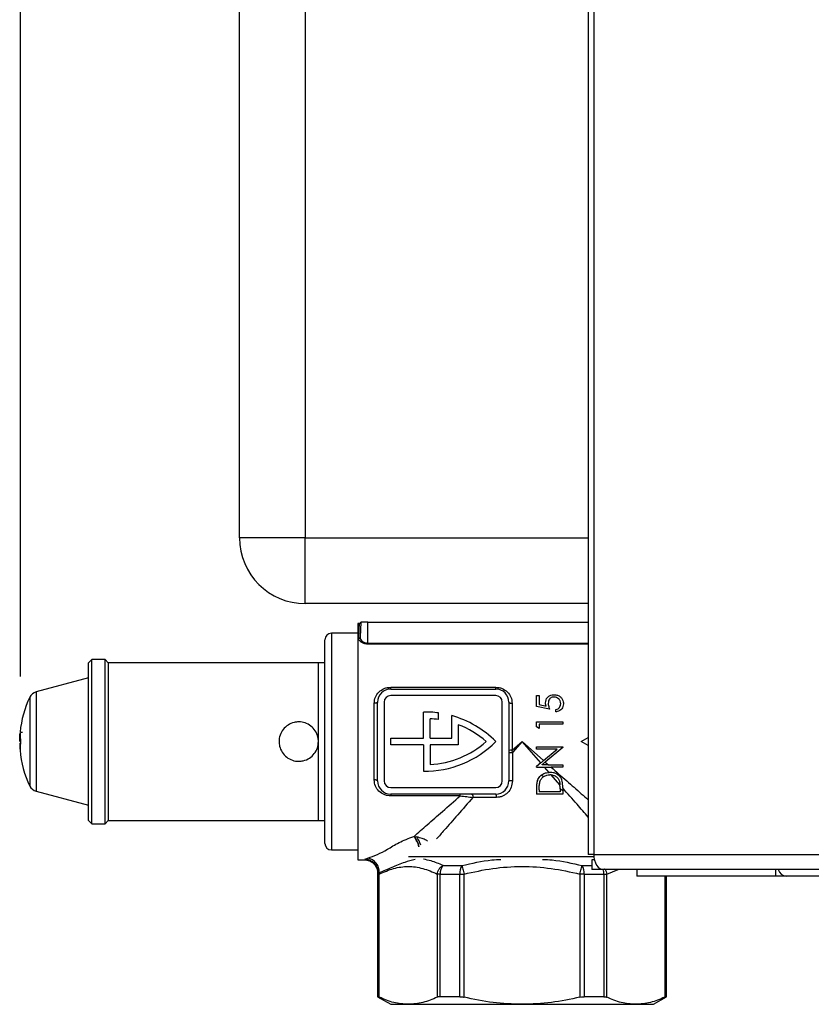
# Model space of a CAD drawing. Units: millimetres. Extents: x 0 to 420, y 0 to 297.
# Drawn here: x 56 to 68, y 163 to 178 of the extents above; entities that cross this region are included whole.
import ezdxf

# ---------------------------------------------------------------- set-up
doc = ezdxf.new("R2010")
doc.units = ezdxf.units.MM
doc.layers.add('1', color=7, linetype='Continuous')
doc.styles.add('SLDTEXTSTYLE1', font='TXT', dxfattribs={"width": 0.605})
doc.dimstyles.new('SLDDIMSTYLE0', dxfattribs={"dimtxt": 3.5, "dimasz": 2.5, "dimexe": 0, "dimexo": 0.0625, "dimgap": 0.875, "dimtad": 1, "dimdec": 0, "dimlfac": 10, "dimrnd": 1e-09, "dimzin": 12, "dimdsep": 46, "dimtxsty": 'SLDTEXTSTYLE1', "dimsah": 1, "dimcen": 0.09, "dimadec": 0, "dimazin": 3, "dimtfac": 1, "dimtdec": 0, "dimtofl": 0, "dimtmove": 0, "dimatfit": 3, "dimfxl": 1, "dimfrac": 2, "dimtolj": 1, "dimtzin": 12, "dimarcsym": 0})

# ---------------------------------------------------------------- blocks, each defined once
blk = doc.blocks.new('_D')
at = {"layer": '1', "color": 7}
for p, q in [((56.071, 167.531), (56.071, 266.438)), ((202.656, 224.883), (202.656, 266.438)), ((56.071, 265.438), (202.656, 265.438))]:
    blk.add_line(p, q, dxfattribs=at)
for points in [[(56.071, 265.438), (58.571, 265.038), (58.571, 265.838)], [(202.656, 265.438), (200.156, 265.838), (200.156, 265.038)]]:
    blk.add_solid(points, dxfattribs=at)
at = {"layer": '1', "color": 7, "insert": (124.016, 269.95), "char_height": 3.5, "attachment_point": 1, "style": 'SLDTEXTSTYLE1'}
blk.add_mtext('1466', dxfattribs=at)

msp = doc.modelspace()

# ---------------------------------------------------------------- linework, layer by layer
at = {"color": 7, "linetype": 'Continuous', "lineweight": 30}
for p, q in [((64.716, 244.158), (64.716, 164.818)), ((64.799, 244.158), (64.799, 164.818)), ((59.406, 169.638), (59.406, 227.538)), ((60.406, 227.538), (60.406, 169.638)), ((60.406, 169.638), (59.406, 169.638)), ((60.406, 168.638), (60.406, 169.638)), ((60.406, 169.638), (64.716, 169.638)), ((64.716, 168.638), (60.406, 168.638)), ((61.232, 168.338), (61.206, 168.338)), ((61.206, 168.338), (61.206, 164.738)), ((61.252, 168.358), (61.24, 168.125)), ((61.356, 168.358), (61.252, 168.358)), ((61.356, 168.037), (61.356, 168.358)), ((61.356, 168.358), (64.716, 168.358)), ((61.206, 168.188), (60.803, 168.188)), ((60.803, 168.188), (60.803, 166.538)), ((60.703, 166.538), (60.703, 168.088)), ((61.356, 168.037), (61.356, 168.021)), ((61.356, 168.037), (64.716, 168.037)), ((64.716, 168.021), (61.356, 168.021)), ((57.156, 167.788), (57.106, 167.738)), ((57.106, 165.338), (57.106, 167.738)), ((57.356, 167.788), (57.156, 167.788)), ((57.156, 165.288), (57.156, 167.788)), ((57.406, 167.738), (57.356, 167.788)), ((57.356, 166.538), (57.356, 167.788)), ((60.606, 167.738), (57.406, 167.738)), ((57.406, 167.738), (57.406, 166.538)), ((60.703, 167.738), (60.606, 167.738)), ((60.606, 165.338), (60.606, 167.738)), ((57.106, 167.508), (56.308, 167.294)), ((56.308, 167.294), (56.308, 165.782)), ((61.706, 167.365), (63.306, 167.365)), ((61.706, 167.338), (61.706, 167.365)), ((61.706, 167.338), (63.306, 167.338)), ((63.306, 167.338), (63.306, 167.365)), ((56.211, 167.215), (56.211, 165.862)), ((63.306, 167.238), (61.706, 167.238)), ((63.926, 167.237), (63.967, 167.237)), ((63.926, 167.073), (63.926, 167.237)), ((63.967, 167.237), (63.967, 167.101)), ((61.456, 165.954), (61.456, 167.121)), ((61.506, 165.938), (61.506, 167.138)), ((61.606, 167.138), (61.606, 165.938)), ((63.406, 165.938), (63.406, 167.138)), ((63.506, 167.138), (63.506, 165.938)), ((63.556, 167.121), (63.556, 166.406)), ((64.126, 167.032), (63.926, 167.073)), ((63.967, 167.101), (64.072, 167.079)), ((64.223, 166.991), (64.223, 167.027)), ((62.206, 166.588), (62.206, 166.988)), ((62.306, 166.588), (62.306, 166.886)), ((62.436, 166.873), (62.436, 166.974)), ((62.636, 166.588), (62.636, 166.933)), ((62.736, 166.795), (62.736, 166.488)), ((63.926, 166.837), (64.326, 166.837)), ((63.926, 166.763), (63.926, 166.837)), ((63.967, 166.739), (63.926, 166.763)), ((63.967, 166.801), (63.967, 166.739)), ((64.326, 166.801), (63.967, 166.801)), ((64.326, 166.837), (64.326, 166.801)), ((56.056, 166.538), (56.059, 166.64)), ((56.06, 166.645), (56.061, 166.66)), ((56.062, 166.67), (56.062, 166.67)), ((56.098, 166.677), (56.068, 166.677)), ((56.071, 166.542), (56.068, 166.542)), ((61.706, 166.488), (61.706, 166.588)), ((61.706, 166.588), (62.206, 166.588)), ((62.306, 166.588), (62.636, 166.588)), ((64.606, 166.538), (64.716, 166.6)), ((56.071, 166.534), (56.068, 166.534)), ((57.356, 165.288), (57.356, 166.538)), ((57.406, 166.538), (57.406, 165.338)), ((60.703, 164.988), (60.703, 166.538)), ((60.803, 166.538), (60.803, 164.888)), ((62.206, 166.488), (61.706, 166.488)), ((62.206, 166.488), (62.206, 166.088)), ((62.306, 166.488), (62.306, 166.189)), ((62.736, 166.488), (62.306, 166.488)), ((63.556, 166.406), (63.706, 166.538)), ((63.56, 166.371), (63.556, 166.406)), ((63.706, 166.538), (63.56, 166.371)), ((63.706, 166.538), (64.035, 166.249)), ((63.992, 166.212), (63.706, 166.538)), ((63.926, 166.457), (64.326, 166.457)), ((63.926, 166.421), (63.926, 166.457)), ((64.241, 166.421), (63.926, 166.421)), ((64.035, 166.249), (64.241, 166.421)), ((64.326, 166.449), (64.061, 166.227)), ((64.326, 166.457), (64.326, 166.449)), ((64.716, 166.476), (64.606, 166.538)), ((63.506, 166.371), (63.56, 166.371)), ((63.56, 166.371), (63.56, 165.938)), ((63.992, 166.212), (63.926, 166.157)), ((63.926, 166.15), (63.926, 166.157)), ((63.926, 166.15), (64.047, 166.15)), ((64.012, 166.186), (64.014, 166.187)), ((64.016, 166.186), (64.012, 166.186)), ((64.016, 166.186), (64.014, 166.187)), ((64.119, 166.067), (64.047, 166.15)), ((64.061, 166.227), (64.108, 166.186)), ((64.108, 166.186), (64.326, 166.186)), ((64.326, 166.15), (64.148, 166.15)), ((64.326, 166.186), (64.326, 166.15)), ((64.131, 166.068), (64.119, 166.067)), ((64.152, 166.031), (64.131, 166.032)), ((64.283, 165.881), (64.152, 166.031)), ((61.706, 165.838), (63.306, 165.838)), ((63.56, 165.938), (63.506, 165.938)), ((63.926, 165.82), (63.926, 165.739)), ((63.967, 165.803), (63.967, 165.775)), ((64.285, 165.821), (64.285, 165.775)), ((64.326, 165.832), (64.326, 165.863)), ((64.326, 165.832), (64.326, 165.739)), ((56.308, 165.782), (57.106, 165.568)), ((63.306, 165.738), (61.706, 165.738)), ((61.706, 165.738), (61.706, 165.711)), ((62.764, 165.711), (61.706, 165.711)), ((62.764, 165.711), (62.764, 165.738)), ((63.316, 165.688), (62.959, 165.688)), ((64.326, 165.739), (63.926, 165.739)), ((64.285, 165.775), (63.967, 165.775)), ((57.106, 165.338), (57.156, 165.288)), ((57.156, 165.288), (57.356, 165.288)), ((57.356, 165.288), (57.406, 165.338)), ((57.406, 165.338), (60.606, 165.338)), ((60.606, 165.338), (60.703, 165.338)), ((62.058, 165.094), (62.063, 165.095)), ((62.063, 165.095), (62.103, 165.087)), ((60.803, 164.888), (61.206, 164.888)), ((61.976, 164.788), (64.8, 164.788)), ((64.799, 164.818), (64.716, 164.818)), ((64.799, 164.818), (73.521, 164.818)), ((61.206, 164.738), (61.314, 164.738)), ((62.503, 164.65), (62.791, 164.65)), ((64.622, 164.65), (64.77, 164.65)), ((64.77, 164.738), (64.77, 164.588)), ((64.808, 164.738), (64.77, 164.738)), ((61.506, 164.521), (61.506, 162.654)), ((61.506, 164.521), (61.513, 164.521)), ((61.532, 164.521), (61.513, 164.521)), ((61.513, 162.654), (61.513, 164.521)), ((61.531, 164.539), (61.532, 164.521)), ((61.532, 162.646), (61.532, 164.521)), ((62.461, 164.521), (62.416, 164.521)), ((62.416, 164.521), (62.416, 162.646)), ((62.461, 164.521), (62.758, 164.521)), ((62.461, 162.654), (62.461, 164.521)), ((62.758, 162.654), (62.758, 164.521)), ((62.758, 164.521), (62.823, 164.521)), ((62.823, 162.646), (62.823, 164.521)), ((64.589, 164.521), (64.589, 162.646)), ((64.654, 164.521), (64.589, 164.521)), ((64.654, 164.521), (64.654, 162.654)), ((64.654, 164.521), (64.952, 164.521)), ((64.946, 164.588), (64.77, 164.588)), ((73.628, 164.588), (64.946, 164.588)), ((64.952, 164.521), (64.952, 162.654)), ((64.952, 164.521), (64.997, 164.521)), ((64.997, 164.521), (65.171, 164.588)), ((64.997, 162.646), (64.997, 164.521)), ((65.456, 164.588), (65.456, 164.488)), ((67.568, 164.488), (65.456, 164.488)), ((65.88, 164.488), (65.88, 162.646)), ((65.899, 164.488), (65.899, 162.654)), ((65.906, 162.654), (65.906, 164.488)), ((67.568, 164.588), (67.568, 164.488)), ((67.726, 164.488), (67.568, 164.488)), ((67.726, 164.488), (67.726, 164.488)), ((67.728, 164.488), (67.726, 164.488)), ((74.39, 164.488), (67.728, 164.488)), ((61.506, 162.654), (61.706, 162.538)), ((61.506, 162.654), (61.513, 162.654)), ((62.758, 162.654), (62.461, 162.654)), ((64.952, 162.654), (64.654, 162.654)), ((65.706, 162.538), (65.906, 162.654)), ((65.899, 162.654), (65.906, 162.654)), ((61.706, 162.538), (61.974, 162.538)), ((61.974, 162.538), (63.706, 162.538)), ((63.706, 162.538), (65.438, 162.538)), ((65.438, 162.538), (65.706, 162.538))]:
    msp.add_line(p, q, dxfattribs=at)
at = {"color": 7, "linetype": 'Continuous', "lineweight": 30, "flags": 128}
for points in [[(61.506, 167.138), (61.505, 167.135), (61.502, 167.131), (61.497, 167.129), (61.491, 167.126), (61.483, 167.124), (61.475, 167.123), (61.465, 167.122), (61.456, 167.121)], [(63.506, 167.138), (63.507, 167.135), (63.509, 167.131), (63.514, 167.129), (63.52, 167.126), (63.528, 167.124), (63.537, 167.123), (63.546, 167.122), (63.556, 167.121)], [(61.506, 165.938), (61.505, 165.941), (61.502, 165.944), (61.497, 165.947), (61.491, 165.949), (61.483, 165.951), (61.475, 165.953), (61.465, 165.954), (61.456, 165.954)], [(62.939, 165.738), (62.943, 165.737), (62.947, 165.734), (62.95, 165.729), (62.953, 165.723), (62.956, 165.715), (62.958, 165.707), (62.959, 165.697), (62.959, 165.688)], [(64.799, 164.818), (64.801, 164.773), (64.81, 164.73), (64.824, 164.691), (64.842, 164.656), (64.864, 164.627), (64.89, 164.606), (64.918, 164.593), (64.946, 164.588)]]:
    msp.add_lwpolyline(points, dxfattribs=at)
at = {"color": 7, "linetype": 'Continuous', "lineweight": 30}
for centre, radius, start, end in [((60.406, 169.638), 1, 180, 270), ((61.232, 168.358), 0.02, 270, 357), ((60.803, 168.088), 0.1, 90, 180), ((61.221, 168.127), 0.0187, 265.7291, 353.0475), ((56.346, 167.149), 0.15, 105, 154.1252), ((61.706, 167.138), 0.2, 90, 180), ((63.306, 167.138), 0.2, 0, 90), ((57.606, 166.538), 1.55, 154.1252, 174.6807), ((61.706, 167.138), 0.1, 90, 180), ((63.306, 167.138), 0.1, 0, 90), ((62.234, 165.488), 1.5, 82.2807, 91.0895), ((62.234, 165.488), 1.4, 81.7256, 87.0734), ((62.234, 165.488), 1.5, 44.4125, 74.4753), ((62.234, 165.488), 1.4, 48.5736, 69.0103), ((57.606, 166.538), 1.55, 180.8183, 184.1139), ((57.606, 166.538), 1.55, 184.8853, 205.8748), ((62.234, 167.587), 1.5, 268.9105, 315.5875), ((62.234, 167.587), 1.4, 272.9266, 311.4264), ((63.543, 166.233), 0.174, 85.8925, 102.4996), ((56.346, 165.927), 0.15, 205.8748, 255), ((61.706, 165.938), 0.2, 180, 270), ((61.706, 165.938), 0.1, 180, 270), ((63.306, 165.938), 0.1, 270, 0), ((63.306, 165.938), 0.2, 270, 0), ((63.251, 165.7), 0.0669, 349.7474, 34.6773), ((61.736, 164.835), 0.414, 14.3166, 38.7663), ((61.74, 164.837), 0.414, 14.611, 38.6538), ((61.799, 164.864), 0.377, 15.2292, 36.3171), ((60.803, 164.988), 0.1, 180, 270), ((61.313, 164.545), 0.201, 356.2442, 89.4987), ((61.323, 164.556), 0.209, 355.5655, 80.7667), ((62.651, 164.53), 0.191, 140.9104, 182.8893), ((62.989, 164.532), 0.231, 149.2074, 182.8569), ((64.423, 164.532), 0.231, 357.1431, 30.7926), ((61.656, 164.521), 0.15, 175.2783, 180), ((61.663, 164.521), 0.15, 175.6967, 180), ((64.705, 164.522), 0.247, 359.73, 15.6612), ((67.746, 164.635), 0.147, 198.323, 262.9778)]:
    msp.add_arc(centre, radius, start, end, dxfattribs=at)
for points, knots in [([(61.22, 168.108), (61.223, 168.175), (61.23, 168.308), (61.231, 168.328), (61.232, 168.338)], [0, 0, 0, 0, 0.505597, 1, 1, 1, 1]), ([(61.356, 168.021), (61.346, 168.022), (61.326, 168.023), (61.299, 168.029), (61.274, 168.039), (61.248, 168.055), (61.224, 168.079), (61.221, 168.098), (61.22, 168.108)], [0, 0, 0, 0, 0.123844, 0.250315, 0.373308, 0.500912, 0.750659, 1, 1, 1, 1]), ([(61.24, 168.125), (61.241, 168.115), (61.243, 168.095), (61.263, 168.071), (61.286, 168.054), (61.307, 168.045), (61.331, 168.038), (61.348, 168.037), (61.356, 168.037)], [0, 0, 0, 0, 0.253048, 0.505318, 0.637991, 0.755058, 0.880726, 1, 1, 1, 1]), ([(61.456, 167.121), (61.459, 167.153), (61.467, 167.216), (61.523, 167.296), (61.591, 167.342), (61.655, 167.362), (61.689, 167.364), (61.706, 167.365)], [0, 0, 0, 0, 0.250041, 0.499606, 0.749113, 0.875163, 1, 1, 1, 1]), ([(63.306, 167.365), (63.322, 167.364), (63.356, 167.362), (63.42, 167.342), (63.488, 167.296), (63.544, 167.216), (63.552, 167.153), (63.556, 167.121)], [0, 0, 0, 0, 0.124995, 0.251217, 0.500525, 0.750246, 1, 1, 1, 1]), ([(64.065, 167.126), (64.066, 167.142), (64.068, 167.172), (64.092, 167.21), (64.124, 167.237), (64.161, 167.251), (64.186, 167.252), (64.195, 167.252)], [0, 0, 0, 0, 0.24095, 0.445576, 0.649883, 0.859195, 1, 1, 1, 1]), ([(64.194, 167.216), (64.183, 167.215), (64.164, 167.214), (64.14, 167.201), (64.121, 167.181), (64.108, 167.154), (64.106, 167.132), (64.106, 167.12)], [0, 0, 0, 0, 0.2038953, 0.3762563, 0.5481051, 0.7445423, 1, 1, 1, 1]), ([(64.295, 167.115), (64.294, 167.129), (64.291, 167.157), (64.266, 167.19), (64.235, 167.211), (64.21, 167.216), (64.196, 167.216), (64.194, 167.216)], [0, 0, 0, 0, 0.274027, 0.530547, 0.755609, 0.955965, 1, 1, 1, 1]), ([(64.195, 167.252), (64.213, 167.25), (64.248, 167.247), (64.292, 167.221), (64.322, 167.185), (64.335, 167.147), (64.336, 167.123), (64.336, 167.113)], [0, 0, 0, 0, 0.231838, 0.455488, 0.665041, 0.861703, 1, 1, 1, 1]), ([(64.072, 167.079), (64.07, 167.087), (64.067, 167.098), (64.065, 167.114), (64.065, 167.122), (64.065, 167.126)], [0, 0, 0, 0, 0.496233, 0.747261, 1, 1, 1, 1]), ([(64.106, 167.12), (64.106, 167.109), (64.108, 167.088), (64.116, 167.059), (64.123, 167.041), (64.126, 167.032)], [0, 0, 0, 0, 0.369839, 0.683541, 1, 1, 1, 1]), ([(64.223, 167.027), (64.235, 167.03), (64.255, 167.035), (64.278, 167.058), (64.292, 167.084), (64.294, 167.105), (64.295, 167.115)], [0, 0, 0, 0, 0.277988, 0.48629, 0.752806, 1, 1, 1, 1]), ([(64.336, 167.113), (64.335, 167.099), (64.333, 167.072), (64.313, 167.036), (64.282, 167.009), (64.251, 166.995), (64.23, 166.992), (64.223, 166.991)], [0, 0, 0, 0, 0.236604, 0.45077, 0.664688, 0.891361, 1, 1, 1, 1]), ([(60.606, 166.538), (60.603, 166.505), (60.596, 166.439), (60.546, 166.35), (60.472, 166.281), (60.387, 166.245), (60.296, 166.234), (60.207, 166.249), (60.118, 166.297), (60.049, 166.372), (60.013, 166.457), (60.002, 166.548), (60.017, 166.638), (60.065, 166.726), (60.14, 166.795), (60.225, 166.831), (60.316, 166.842), (60.405, 166.827), (60.494, 166.779), (60.562, 166.704), (60.6, 166.619), (60.604, 166.561), (60.606, 166.538)], [0, 0, 0, 0, 0.0525512, 0.1050652, 0.1585525, 0.2128189, 0.25, 0.3025223, 0.3550041, 0.4085284, 0.4627842, 0.5, 0.5525512, 0.6050652, 0.6585525, 0.7128189, 0.75, 0.8025223, 0.8550041, 0.9085284, 0.9627842, 1, 1, 1, 1]), ([(56.059, 166.64), (56.059, 166.64), (56.06, 166.641), (56.06, 166.643), (56.06, 166.644), (56.06, 166.645), (56.06, 166.645), (56.06, 166.645), (56.06, 166.644)], [0, 0, 0, 0, 0.179392, 0.358788, 0.538075, 0.717028, 0.895599, 1, 1, 1, 1]), ([(56.06, 166.644), (56.06, 166.625), (56.061, 166.599), (56.066, 166.554), (56.068, 166.542)], [0, 0, 0, 0, 0.734863, 1, 1, 1, 1]), ([(56.062, 166.67), (56.062, 166.651), (56.061, 166.622), (56.068, 166.566), (56.071, 166.545)], [0, 0, 0, 0, 0.625911, 1, 1, 1, 1]), ([(56.061, 166.66), (56.061, 166.661), (56.061, 166.663), (56.061, 166.666), (56.062, 166.669), (56.062, 166.669), (56.062, 166.67)], [0, 0, 0, 0, 0.251423, 0.502859, 0.75394, 1, 1, 1, 1]), ([(56.068, 166.542), (56.068, 166.541), (56.068, 166.54), (56.068, 166.539), (56.068, 166.538), (56.068, 166.536), (56.068, 166.535), (56.068, 166.535), (56.068, 166.534)], [0, 0, 0, 0, 0.208323, 0.416684, 0.499992, 0.707435, 0.914854, 1, 1, 1, 1]), ([(56.071, 166.545), (56.071, 166.544), (56.071, 166.542), (56.071, 166.539), (56.071, 166.536), (56.071, 166.533), (56.071, 166.532), (56.071, 166.531)], [0, 0, 0, 0, 0.217131, 0.434309, 0.650438, 0.866148, 1, 1, 1, 1]), ([(56.068, 166.534), (56.064, 166.504), (56.06, 166.459), (56.059, 166.427), (56.061, 166.423), (56.062, 166.421)], [0, 0, 0, 0, 0.581137, 0.85878, 1, 1, 1, 1]), ([(56.071, 166.531), (56.067, 166.497), (56.06, 166.442), (56.061, 166.416), (56.062, 166.406)], [0, 0, 0, 0, 0.620533, 1, 1, 1, 1]), ([(64.035, 166.249), (64.032, 166.246), (64.024, 166.24), (64.01, 166.228), (63.999, 166.218), (63.992, 166.212)], [0, 0, 0, 0, 0.253249, 0.506497, 1, 1, 1, 1]), ([(64.014, 166.187), (64.018, 166.191), (64.027, 166.198), (64.043, 166.211), (64.054, 166.221), (64.061, 166.227)], [0, 0, 0, 0, 0.281734, 0.563469, 1, 1, 1, 1]), ([(64.108, 166.186), (64.096, 166.186), (64.075, 166.186), (64.044, 166.186), (64.025, 166.186), (64.016, 166.186)], [0, 0, 0, 0, 0.373203, 0.686151, 1, 1, 1, 1]), ([(64.047, 166.15), (64.055, 166.15), (64.076, 166.15), (64.11, 166.15), (64.136, 166.15), (64.148, 166.15)], [0, 0, 0, 0, 0.24863, 0.623349, 1, 1, 1, 1]), ([(64.148, 166.15), (64.228, 166.079), (64.384, 165.943), (64.574, 165.776), (64.681, 165.682), (64.716, 165.651)], [0, 0, 0, 0, 0.414147, 0.805444, 1, 1, 1, 1]), ([(61.706, 165.711), (61.689, 165.712), (61.655, 165.713), (61.591, 165.734), (61.523, 165.779), (61.467, 165.859), (61.459, 165.922), (61.456, 165.954)], [0, 0, 0, 0, 0.124993, 0.251216, 0.500524, 0.750245, 1, 1, 1, 1]), ([(63.94, 165.947), (63.938, 165.937), (63.932, 165.916), (63.927, 165.873), (63.926, 165.841), (63.926, 165.82)], [0, 0, 0, 0, 0.250968, 0.501607, 1, 1, 1, 1]), ([(63.94, 165.947), (63.951, 165.968), (63.97, 166.008), (64.023, 166.046), (64.073, 166.064), (64.106, 166.066), (64.119, 166.067)], [0, 0, 0, 0, 0.298784, 0.561226, 0.826592, 1, 1, 1, 1]), ([(63.978, 165.926), (63.985, 165.942), (63.998, 165.975), (64.037, 166.009), (64.083, 166.029), (64.115, 166.031), (64.131, 166.032)], [0, 0, 0, 0, 0.255109, 0.512049, 0.75105, 1, 1, 1, 1]), ([(64, 166.025), (64.007, 166.022), (64.02, 166.017), (64.03, 166.008), (64.036, 166.004)], [0, 0, 0, 0, 0.499272, 1, 1, 1, 1]), ([(64.326, 165.863), (64.325, 165.896), (64.323, 165.946), (64.289, 166.005), (64.247, 166.039), (64.193, 166.064), (64.152, 166.066), (64.131, 166.068)], [0, 0, 0, 0, 0.297642, 0.460475, 0.622722, 0.803024, 1, 1, 1, 1]), ([(64.152, 166.031), (64.159, 166.03), (64.183, 166.026), (64.222, 166.01), (64.257, 165.978), (64.269, 165.949), (64.275, 165.936)], [0, 0, 0, 0, 0.146039, 0.441431, 0.742888, 1, 1, 1, 1]), ([(63.56, 165.938), (63.556, 165.905), (63.549, 165.84), (63.502, 165.77), (63.453, 165.729), (63.41, 165.705), (63.364, 165.69), (63.332, 165.689), (63.316, 165.688)], [0, 0, 0, 0, 0.250048, 0.499135, 0.624427, 0.749439, 0.874474, 1, 1, 1, 1]), ([(63.967, 165.803), (63.967, 165.814), (63.967, 165.834), (63.969, 165.876), (63.975, 165.906), (63.978, 165.926)], [0, 0, 0, 0, 0.250459, 0.500943, 1, 1, 1, 1]), ([(64.275, 165.936), (64.277, 165.928), (64.281, 165.91), (64.283, 165.891), (64.283, 165.881)], [0, 0, 0, 0, 0.440633, 1, 1, 1, 1]), ([(64.285, 165.821), (64.285, 165.831), (64.285, 165.851), (64.284, 165.871), (64.283, 165.881)], [0, 0, 0, 0, 0.499765, 1, 1, 1, 1]), ([(64.291, 165.818), (64.293, 165.817), (64.305, 165.807), (64.316, 165.797), (64.326, 165.788)], [0, 0, 0, 0, 0.130665, 1, 1, 1, 1]), ([(64.716, 165.387), (64.659, 165.452), (64.533, 165.597), (64.399, 165.748), (64.326, 165.832)], [0, 0, 0, 0, 0.449597, 1, 1, 1, 1]), ([(62.063, 165.095), (62.128, 165.153), (62.263, 165.271), (62.5, 165.479), (62.674, 165.632), (62.764, 165.711)], [0, 0, 0, 0, 0.31106, 0.642432, 1, 1, 1, 1]), ([(62.959, 165.688), (62.881, 165.599), (62.73, 165.427), (62.544, 165.215), (62.443, 165.1), (62.405, 165.056)], [0, 0, 0, 0, 0.401182, 0.774361, 1, 1, 1, 1]), ([(62.764, 165.711), (62.798, 165.707), (62.865, 165.7), (62.928, 165.692), (62.959, 165.688)], [0, 0, 0, 0, 0.50152, 1, 1, 1, 1]), ([(61.356, 164.762), (61.454, 164.799), (61.6, 164.855), (61.822, 165.004), (61.979, 165.064), (62.058, 165.094)], [0, 0, 0, 0, 0.499485, 0.749704, 1, 1, 1, 1]), ([(62.267, 165.024), (62.26, 165.028), (62.237, 165.042), (62.18, 165.065), (62.13, 165.079), (62.103, 165.087)], [0, 0, 0, 0, 0.156965, 0.541584, 1, 1, 1, 1]), ([(61.314, 164.746), (61.318, 164.748), (61.325, 164.753), (61.346, 164.759), (61.356, 164.762)], [0, 0, 0, 0, 0.500632, 1, 1, 1, 1]), ([(62.077, 164.743), (62.024, 164.729), (61.886, 164.693), (61.723, 164.618), (61.596, 164.566), (61.531, 164.539)], [0, 0, 0, 0, 0.238276, 0.612883, 1, 1, 1, 1]), ([(62.503, 164.65), (62.443, 164.677), (62.344, 164.721), (62.245, 164.739), (62.206, 164.746)], [0, 0, 0, 0, 0.6126722, 1, 1, 1, 1]), ([(62.791, 164.65), (62.942, 164.686), (63.138, 164.732), (63.339, 164.743), (63.385, 164.745)], [0, 0, 0, 0, 0.770201, 1, 1, 1, 1]), ([(64.02, 164.745), (64.069, 164.743), (64.272, 164.733), (64.47, 164.686), (64.622, 164.65)], [0, 0, 0, 0, 0.2376923, 1, 1, 1, 1]), ([(61.306, 164.738), (61.332, 164.735), (61.372, 164.731), (61.42, 164.704), (61.453, 164.677), (61.478, 164.643), (61.502, 164.594), (61.505, 164.554), (61.506, 164.528)], [0, 0, 0, 0, 0.2387269, 0.3678793, 0.4999746, 0.6320736, 0.7612368, 1, 1, 1, 1]), ([(61.532, 164.521), (61.605, 164.553), (61.75, 164.616), (61.973, 164.646), (62.196, 164.617), (62.342, 164.553), (62.416, 164.521)], [0, 0, 0, 0, 0.249658, 0.49776, 0.748329, 1, 1, 1, 1]), ([(62.416, 164.521), (62.418, 164.534), (62.423, 164.56), (62.443, 164.598), (62.47, 164.63), (62.492, 164.644), (62.503, 164.65)], [0, 0, 0, 0, 0.24519, 0.5, 0.75481, 1, 1, 1, 1]), ([(62.791, 164.65), (62.792, 164.644), (62.796, 164.63), (62.804, 164.598), (62.813, 164.56), (62.82, 164.534), (62.823, 164.521)], [0, 0, 0, 0, 0.24519, 0.5, 0.75481, 1, 1, 1, 1]), ([(62.823, 164.521), (62.968, 164.553), (63.258, 164.616), (63.703, 164.646), (64.151, 164.617), (64.443, 164.553), (64.589, 164.521)], [0, 0, 0, 0, 0.249658, 0.49776, 0.748329, 1, 1, 1, 1]), ([(64.589, 164.521), (64.592, 164.534), (64.599, 164.56), (64.608, 164.598), (64.616, 164.63), (64.62, 164.644), (64.622, 164.65)], [0, 0, 0, 0, 0.24519, 0.5, 0.75481, 1, 1, 1, 1]), ([(64.964, 164.601), (64.965, 164.6), (64.976, 164.588), (64.988, 164.56), (64.994, 164.534), (64.997, 164.521)], [0, 0, 0, 0, 0.068061, 0.542996, 1, 1, 1, 1]), ([(61.531, 164.539), (61.526, 164.538), (61.517, 164.535), (61.514, 164.533), (61.513, 164.532)], [0, 0, 0, 0, 0.539332, 1, 1, 1, 1]), ([(61.513, 162.654), (61.515, 162.653), (61.519, 162.652), (61.529, 162.647), (61.532, 162.646)], [0, 0, 0, 0, 0.6773941, 1, 1, 1, 1]), ([(61.974, 162.538), (61.9, 162.543), (61.751, 162.553), (61.606, 162.615), (61.532, 162.646)], [0, 0, 0, 0, 0.496482, 1, 1, 1, 1]), ([(62.416, 162.646), (62.343, 162.615), (62.198, 162.554), (62.049, 162.543), (61.974, 162.538)], [0, 0, 0, 0, 0.496873, 1, 1, 1, 1]), ([(62.461, 162.654), (62.449, 162.653), (62.431, 162.652), (62.419, 162.647), (62.416, 162.646)], [0, 0, 0, 0, 0.677394, 1, 1, 1, 1]), ([(62.758, 162.654), (62.773, 162.653), (62.794, 162.652), (62.816, 162.647), (62.823, 162.646)], [0, 0, 0, 0, 0.6773941, 1, 1, 1, 1]), ([(63.706, 162.538), (63.558, 162.543), (63.261, 162.553), (62.97, 162.615), (62.823, 162.646)], [0, 0, 0, 0, 0.496482, 1, 1, 1, 1]), ([(64.589, 162.646), (64.445, 162.615), (64.153, 162.554), (63.856, 162.543), (63.706, 162.538)], [0, 0, 0, 0, 0.496873, 1, 1, 1, 1]), ([(64.589, 162.646), (64.604, 162.649), (64.627, 162.653), (64.647, 162.653), (64.654, 162.654)], [0, 0, 0, 0, 0.677593, 1, 1, 1, 1]), ([(64.952, 162.654), (64.963, 162.653), (64.981, 162.652), (64.993, 162.647), (64.997, 162.646)], [0, 0, 0, 0, 0.677394, 1, 1, 1, 1]), ([(65.438, 162.538), (65.364, 162.543), (65.215, 162.553), (65.07, 162.615), (64.997, 162.646)], [0, 0, 0, 0, 0.496482, 1, 1, 1, 1]), ([(65.88, 162.646), (65.807, 162.615), (65.662, 162.554), (65.513, 162.543), (65.438, 162.538)], [0, 0, 0, 0, 0.496873, 1, 1, 1, 1]), ([(65.899, 162.654), (65.897, 162.653), (65.893, 162.652), (65.883, 162.647), (65.88, 162.646)], [0, 0, 0, 0, 0.6773941, 1, 1, 1, 1])]:
    msp.add_open_spline(points, degree=3, knots=knots, dxfattribs=at)

# ---------------------------------------------------------------- dimensions: what is measured, and where the dimension line sits
at = {"layer": '1', "color": 7}
dim = msp.add_linear_dim(base=(202.656, 265.438), p1=(56.071, 166.531), p2=(202.656, 223.883), dimstyle='SLDDIMSTYLE0', dxfattribs=at)
dim.commit()
dim.dimension.update_dxf_attribs({"geometry": '_D', "text_midpoint": (129.363, 265.438), "dimtype": 160})

doc.saveas('drawing.dxf')
